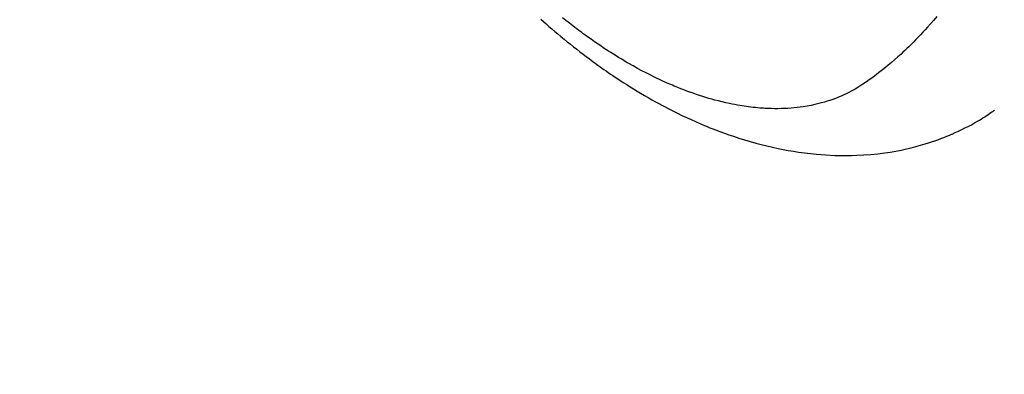
# Model space of a CAD drawing. Extents: x 27948 to 54421, y -25 to 8845.
# Drawn here: x 44437 to 44481, y 6753 to 6769 of the extents above; entities that cross this region are included whole.
import ezdxf

# ---------------------------------------------------------------- set-up
doc = ezdxf.new("R2010")
doc.units = 0
doc.header["$LTSCALE"] = 50
doc.header["$MEASUREMENT"] = 0
doc.linetypes.add('HIDDEN', pattern=[0.375, 0.25, -0.125])
doc.layers.get('0').update_dxf_attribs({"linetype": 'CONTINUOUS'})
doc.layers.add('150-機器', color=8, linetype='CONTINUOUS')
doc.layers.add('160-文字', color=254, linetype='CONTINUOUS')
doc.styles.add('KH001', font='txt')
doc.dimstyles.new('KH1xx030', dxfattribs={"dimscale": 30, "dimtxt": 2, "dimasz": 0.6, "dimexe": 0.3, "dimexo": 1.2, "dimgap": 0.5, "dimtad": 3, "dimdec": 1, "dimdsep": 46, "dimlunit": 6, "dimtxsty": 'KH001', "dimblk": 'DOT', "dimcen": 1, "dimdle": 1, "dimclrd": 256, "dimclre": 256, "dimclrt": 256, "dimadec": 0, "dimazin": 0, "dimtfac": 1, "dimtdec": 1, "dimtix": 1, "dimtmove": 2, "dimatfit": 3, "dimldrblk": 'CLOSEDBLANK', "dimfxl": 1, "dimtolj": 1, "dimtzin": 0, "dimlwd": -1, "dimlwe": -1, "dimarcsym": 0})

# ---------------------------------------------------------------- blocks, each defined once
blk = doc.blocks.new('F402_H')
at = {"layer": '150-機器', "color": 13, "linetype": 'HIDDEN'}
for points in [[(212.849, -170.98), (212.989, -171.146), (213.13, -171.31), (213.273, -171.472), (213.376, -171.585), (213.479, -171.698), (213.584, -171.809), (213.689, -171.919), (213.795, -172.028), (213.901, -172.136), (214.008, -172.242), (214.116, -172.348), (214.202, -172.431), (214.289, -172.514), (214.377, -172.596), (214.465, -172.677), (214.608, -172.806), (214.753, -172.934), (214.899, -173.06), (215.047, -173.184), (215.172, -173.286), (215.298, -173.388), (215.424, -173.488), (215.552, -173.587), (215.668, -173.675), (215.785, -173.762), (215.904, -173.848), (216.023, -173.932), (216.19, -174.046), (216.361, -174.155), (216.534, -174.259), (216.711, -174.358), (216.823, -174.416), (216.936, -174.472), (217.051, -174.526), (217.166, -174.577), (217.293, -174.63), (217.42, -174.68), (217.548, -174.727), (217.678, -174.772), (217.801, -174.812), (217.925, -174.85), (218.05, -174.885), (218.175, -174.918), (218.35, -174.96), (218.526, -174.997), (218.703, -175.03), (218.88, -175.059), (219.015, -175.078), (219.15, -175.094), (219.285, -175.108), (219.42, -175.12), (219.569, -175.131), (219.719, -175.139), (219.868, -175.144), (220.017, -175.146), (220.161, -175.146), (220.304, -175.144), (220.447, -175.139), (220.591, -175.132), (220.674, -175.128), (220.757, -175.122), (220.84, -175.116), (220.924, -175.109), (221.029, -175.099), (221.135, -175.088), (221.241, -175.076), (221.346, -175.062), (221.442, -175.049), (221.539, -175.035), (221.635, -175.02), (221.731, -175.004), (221.851, -174.984), (221.97, -174.961), (222.089, -174.938), (222.208, -174.914), (222.374, -174.877), (222.54, -174.839), (222.704, -174.798), (222.869, -174.755), (223.003, -174.718), (223.137, -174.679), (223.271, -174.64), (223.405, -174.598), (223.552, -174.551), (223.699, -174.502), (223.845, -174.452), (223.99, -174.4), (224.128, -174.349), (224.264, -174.298), (224.401, -174.245), (224.536, -174.19), (224.617, -174.157), (224.697, -174.124), (224.777, -174.091), (224.857, -174.056), (225.018, -173.986), (225.179, -173.913), (225.339, -173.839), (225.499, -173.763), (225.615, -173.707), (225.73, -173.65), (225.846, -173.593), (225.96, -173.534), (226.158, -173.43), (226.355, -173.325), (226.551, -173.216), (226.746, -173.106), (226.862, -173.039), (226.978, -172.971), (227.093, -172.902), (227.208, -172.832), (227.324, -172.761), (227.439, -172.689), (227.554, -172.616), (227.669, -172.542), (227.785, -172.467), (227.9, -172.391), (228.015, -172.314), (228.13, -172.237), (228.292, -172.126), (228.453, -172.014), (228.613, -171.9), (228.772, -171.784), (228.806, -171.759), (228.84, -171.734), (228.875, -171.708), (228.909, -171.683), (229, -171.614), (229.091, -171.546), (229.182, -171.477), (229.273, -171.408), (229.429, -171.287), (229.584, -171.165), (229.738, -171.041)], [(230.715, -171.107), (230.594, -171.215), (230.474, -171.322), (230.352, -171.428), (230.23, -171.534), (230.091, -171.654), (229.951, -171.772), (229.81, -171.89), (229.669, -172.007), (229.528, -172.122), (229.386, -172.237), (229.244, -172.35), (229.101, -172.463), (228.959, -172.574), (228.816, -172.684), (228.672, -172.793), (228.528, -172.902), (228.366, -173.021), (228.203, -173.14), (228.039, -173.257), (227.875, -173.373), (227.774, -173.443), (227.674, -173.513), (227.573, -173.582), (227.472, -173.65), (227.316, -173.754), (227.16, -173.857), (227.003, -173.959), (226.845, -174.06), (226.688, -174.159), (226.531, -174.256), (226.373, -174.353), (226.214, -174.448), (226.046, -174.547), (225.878, -174.644), (225.709, -174.74), (225.539, -174.834), (225.398, -174.911), (225.257, -174.987), (225.115, -175.063), (224.973, -175.137), (224.766, -175.243), (224.558, -175.346), (224.349, -175.448), (224.139, -175.547), (223.94, -175.639), (223.739, -175.728), (223.538, -175.816), (223.336, -175.901), (223.212, -175.952), (223.088, -176.003), (222.963, -176.052), (222.838, -176.101), (222.637, -176.177), (222.435, -176.251), (222.233, -176.323), (222.029, -176.392), (221.779, -176.474), (221.528, -176.552), (221.276, -176.627), (221.023, -176.698), (220.773, -176.765), (220.521, -176.828), (220.269, -176.886), (220.016, -176.941), (219.784, -176.988), (219.551, -177.03), (219.318, -177.07), (219.084, -177.106), (218.678, -177.159), (218.272, -177.202), (217.864, -177.234), (217.455, -177.254), (217.205, -177.26), (216.954, -177.262), (216.704, -177.258), (216.453, -177.251), (216.137, -177.234), (215.822, -177.21), (215.508, -177.179), (215.195, -177.139), (214.949, -177.102), (214.705, -177.06), (214.461, -177.013), (214.219, -176.961), (214.006, -176.911), (213.794, -176.857), (213.583, -176.799), (213.373, -176.738), (213.228, -176.692), (213.083, -176.645), (212.94, -176.596), (212.797, -176.545), (212.663, -176.495), (212.53, -176.443), (212.398, -176.39), (212.266, -176.335), (212.24, -176.324), (212.214, -176.313), (212.189, -176.302), (212.163, -176.291), (212.015, -176.225), (211.868, -176.158), (211.722, -176.088), (211.577, -176.017), (211.434, -175.944), (211.291, -175.869), (211.15, -175.791), (211.01, -175.71), (210.929, -175.662), (210.848, -175.612), (210.767, -175.562), (210.687, -175.511), (210.616, -175.464), (210.545, -175.417), (210.475, -175.369), (210.405, -175.32), (210.366, -175.293), (210.327, -175.265), (210.289, -175.238), (210.25, -175.21)]]:
    blk.add_lwpolyline(points, dxfattribs=at)
blk = doc.blocks.new('_ClosedBlank')
at = {"color": 0, "linetype": 'ByBlock', "lineweight": -2}
for p, q in [((-1, 0.1667), (0, 0)), ((-1, 0.1667), (-1, -0.1667)), ((0, 0), (-1, -0.1667))]:
    blk.add_line(p, q, dxfattribs=at)
blk = doc.blocks.new('_Dot')
at = {"color": 0, "linetype": 'ByBlock', "lineweight": -2}
blk.add_line((-0.5, 0), (-1, 0), dxfattribs=at)
at = {"color": 0, "linetype": 'ByBlock', "const_width": 0.5}
blk.add_lwpolyline([(-0.25, 0, 1), (0.25, 0, 1)], format="xyb", close=True, dxfattribs=at)

msp = doc.modelspace()

# ---------------------------------------------------------------- block references
at = {"layer": '150-機器', "xscale": -1}
msp.add_blockref('F402_H', (44690.971, 6940.134), dxfattribs=at)

# ---------------------------------------------------------------- leaders
at = {"layer": '160-文字', "annotation_type": 0, "has_hookline": 1, "hookline_direction": 1}
for points, text_width in [([(45294.549, 6959.942), (44342.882, 5436.883), (44324.882, 5436.883)], 1240.203), ([(45570.602, 6953.18), (44580.626, 5198.295), (44562.626, 5198.295)], 1630.051), ([(44570.978, 6947.323), (43500.314, 5638.19), (43482.314, 5638.19)], 963.959)]:
    msp.add_leader(points, dimstyle='KH1xx030', override={"dimgap": 0.5, "dimtad": 1}, dxfattribs=dict(at, text_width=text_width))
at = {"layer": '160-文字'}
msp.add_leader([(44810.978, 6939.942), (43500.314, 5638.19)], dimstyle='KH1xx030', override={"dimgap": 0.5, "dimtad": 1}, dxfattribs=at)

doc.saveas('drawing.dxf')
